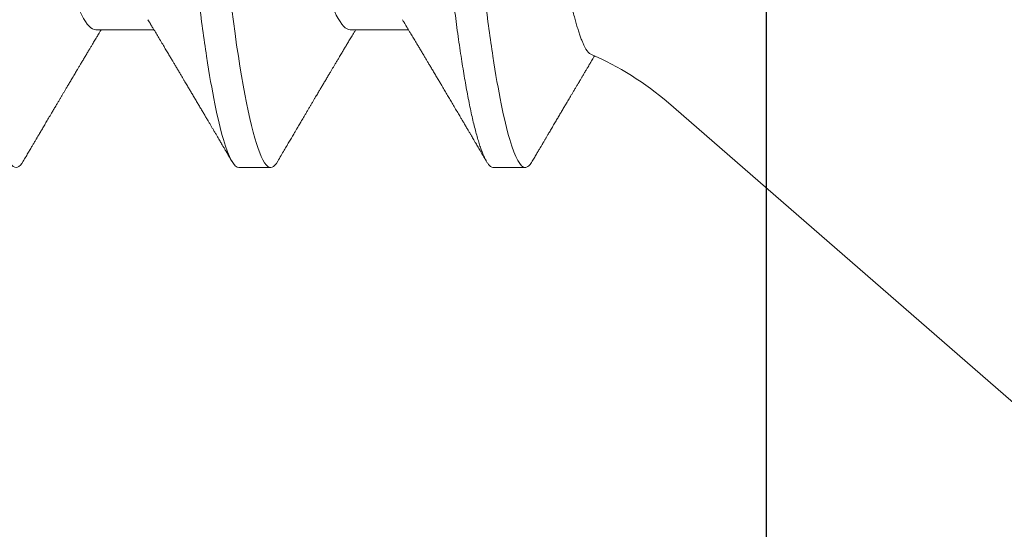
# Model space of a CAD drawing. Units: inches. Extents: x 0 to 102, y 0 to 32.
# Drawn here: x 97 to 97, y 15 to 15 of the extents above; entities that cross this region are included whole.
import ezdxf

# ---------------------------------------------------------------- set-up
doc = ezdxf.new("R2010")
doc.units = ezdxf.units.IN
doc.header["$MEASUREMENT"] = 0
doc.linetypes.add('SLD-Solid', pattern=[0])
doc.layers.add('WINTECH_DESIGN', color=3, linetype='Continuous', lineweight=25)
doc.styles.get("Standard").update_dxf_attribs({"font": 'arial.ttf'})

# ---------------------------------------------------------------- blocks, each defined once
blk = doc.blocks.new('E671')
at = {"layer": 'WINTECH_DESIGN', "color": 7, "linetype": 'Continuous'}
blk.add_lwpolyline([(-0.07999999999997837, -0.6729999999999134), (-0.07999999999997837, -0.3339999999999148), (-0.0700000000000443, -0.3239999999999239), (-0.07999999999992152, -0.3139999999999614), (-0.07999999999997837, -0.08499999999991958, 0.4142135623729746), (-0.09499999999996472, -0.06999999999993323), (-0.601000000000107, -0.06999999999984796, 0.4142135623730947), (-0.6160000000000934, -0.084999999999948), (-0.6160000000000934, -0.09699999999994846, -0.414213562373095), (-0.6310000000000797, -0.1119999999999348), (-0.6410000000000706, -0.1119999999999348, -0.414213562373095), (-0.6560000000001138, -0.09699999999994846), (-0.6560000000000001, -0.01499999999984114, -0.4142135623725401), (-0.6410000000000138, 1.167954621905665e-13), (-0.01499999999998064, 3.108624468950438e-15, -0.4142135623729792), (5.717648576819556e-15, -0.01499999999998325), (2.899347428808596e-13, -1.316999999999919, -0.414213562373095)], format="xyb", dxfattribs=at)
at = {"layer": 'WINTECH_DESIGN', "color": 6}
blk.add_attdef('E671', (-0.4352080558761369, -0.1476923099985052), '', height=0.063, dxfattribs=at)
blk = doc.blocks.new('SO19')
at = {"layer": 'WINTECH_DESIGN', "color": 0, "linetype": 'SLD-Solid', "lineweight": 15}
for p, q in [((0.1013333521553683, 0.06791228947071382), (0, 0.156000027408064)), ((0.1395278037771153, 0.08200001746232388), (0.1325833580277074, 0.08200001746232388)), ((0.1950833720640226, 0.08200001746232388), (0.1881389217313334, 0.08200001746232388)), ((0.1707778096494525, 0.05192968173993862), (0.1580703414056881, 0.05192968173993862)), ((0.2263333756447192, 0.05192968173993862), (0.2136258799012669, 0.05192968173993862))]:
    blk.add_line(p, q, dxfattribs=at)
at = {"layer": 'WINTECH_DESIGN', "color": 0, "linetype": 'SLD-Solid', "lineweight": 15, "flags": 128}
for points in [[(0.1866086007703309, 0.08063636294264143), (0.1869074948772607, 0.08110587427937688), (0.1872272704138069, 0.08150080646274027), (0.1875394102037049, 0.08177994662725219), (0.1878434375856948, 0.08194547641481087), (0.1881389217313334, 0.08200001746232388), (0.188458394771315, 0.08193637401814158), (0.1887877860320373, 0.0817430328796327), (0.1891265455197448, 0.08141677658332114), (0.1894740682413065, 0.08095495599261326), (0.189829648371397, 0.08035551779748573), (0.1901925434184495, 0.07961707784698469), (0.1905406711331405, 0.07879287553673109), (0.1908938679569552, 0.07784445713658883), (0.1912513730651941, 0.07677239097344035), (0.1916123798003486, 0.07557784578401616), (0.1919760906714725, 0.07426257238177492), (0.1923416531882438, 0.07282890824018295), (0.192708214860339, 0.07127976374286682), (0.1930749231974342, 0.06961860385049157), (0.1934409165426469, 0.06784942060107468), (0.1938053240725299, 0.06597670561028934), (0.1941608767029344, 0.06404144257955657), (0.1945133127020497, 0.06201616390402265), (0.1948618712451839, 0.05990629160546668), (0.1952058190073274, 0.05771755020224134), (0.1955712715253473, 0.05527226879461367), (0.1959297024564091, 0.05274976368029982), (0.1962803509758189, 0.05015801435205347), (0.1966224929251279, 0.04750512405121832), (0.1969554958115189, 0.04479925101851379), (0.1972787729749825, 0.04204853974481715), (0.197577529583473, 0.03941171842823188), (0.1978838302729891, 0.03669915380482358), (0.1981987108651033, 0.03391058004427805), (0.1985216763654396, 0.03105034897219205), (0.1988521951133642, 0.02812327990885599), (0.1991896712823067, 0.02513465279433191), (0.1995334448797603, 0.02209017152220305), (0.1998828375800912, 0.01899594446062558), (0.2002371160582932, 0.01585843747369964), (0.2005955194896671, 0.01268444183849482), (0.2009507604569425, 0.00953844661459513), (0.201308421396746, 0.00637097814487575), (0.2016677139846941, 0.003189104135564946), (0.2020278132301492, 0), (0.2024166679825044, -0.003443664448901984), (0.2028044869132852, -0.006878227074045284), (0.203190270867168, -0.0102946651132747), (0.2035729931891375, -0.01368411507345613), (0.2039517005566882, -0.0170379483546288), (0.2043254488138668, -0.02034784171794435), (0.2046724857076079, -0.02342119995392622), (0.2050136010019052, -0.02644210941031133), (0.2053481255376894, -0.02940463015453076), (0.2056754268221379, -0.03230324162425191), (0.2059949456949326, -0.03513286325215326), (0.2063061413288807, -0.03788887509067607), (0.2066085645624138, -0.04056713614516916), (0.2069082561602897, -0.04318179729665061), (0.2072166193263918, -0.04576013136052204), (0.2075334615629068, -0.0482960471559295), (0.2078523937756938, -0.05073878942571497), (0.2081784850738799, -0.05312754980830903), (0.2085111671305775, -0.05545591170988473), (0.2088498166195336, -0.05771755020224312), (0.2092214474007505, -0.06007782549153617), (0.20959839478828, -0.06234558266443457), (0.2099797146261722, -0.06451366263554448), (0.2103644627584789, -0.06657531881478462), (0.2107516308633137, -0.06852428585661663), (0.2111402106187903, -0.07035483924268959), (0.2115069647887005, -0.07196772343309377), (0.2118731964645413, -0.07346702016295303), (0.2122380623225553, -0.07484950280222868), (0.21260069153929, -0.07611250388120183), (0.2129602774572419, -0.07725393800687996), (0.2133160042523343, -0.0782723156128391), (0.2136670836001855, -0.07916673379266292), (0.2140127913423484, -0.07993687171665975), (0.2143524033203796, -0.08058297688202032), (0.2146852778748922, -0.08110587427937865), (0.215005053411442, -0.08150080646274205), (0.2153171932013382, -0.08177994662725396), (0.2156212205833263, -0.08194547641481265), (0.2159167047289667, -0.08200001746232388), (0.2159167047289667, -0.08200001746232388)], [(0.2421643042640369, 0.08063657377358169), (0.2424630608725273, 0.08110587427937688), (0.2427828364090736, 0.08150080646274027), (0.2430949761989716, 0.08177994662725219), (0.2433990035809614, 0.08194547641481087), (0.2436944877266001, 0.08200001746232388), (0.2440139607665817, 0.08193637401814158), (0.244343352027304, 0.0817430328796327), (0.2446821115150115, 0.08141677658332114), (0.2450296342365732, 0.08095495599261326), (0.2453852143666637, 0.08035551779748573), (0.2457481094137162, 0.07961707784698469), (0.246096237128409, 0.07879287553673109), (0.2464494339522219, 0.07784445713658883), (0.2468069390604608, 0.07677239097344035), (0.2471679457956153, 0.07557784578401616), (0.2475316566667392, 0.07426257238177492), (0.2478972191835105, 0.07282890824018295), (0.2482637808556056, 0.07127976374286682), (0.2486304891927009, 0.06961860385049157), (0.2489964825379154, 0.06784942060107468), (0.2493608900677966, 0.06597670561028934), (0.249716442698201, 0.06404144257955657), (0.2500688786973182, 0.06201616390402265), (0.2504174372404524, 0.05990629160546668), (0.250761385002594, 0.05771755020224134), (0.2511268375206139, 0.05527226879461367), (0.2514852684516775, 0.05274976368029982), (0.2518359169710855, 0.05015801435205347), (0.252178068086959, 0.04750512405121832), (0.2525110618067856, 0.04479925101851379), (0.2528343389702492, 0.04204853974481715), (0.2531330955787396, 0.03941171842823188), (0.2534393962682557, 0.03669915380482358), (0.2537542768603718, 0.03391058004427805), (0.2540772423607063, 0.03105034897219205), (0.2544077611086308, 0.02812327990885599), (0.2547452372775734, 0.02513465279433191), (0.255089010875027, 0.02209017152220305), (0.2554383944087952, 0.01899594446062558), (0.2557926820535599, 0.01585843747369964), (0.2561510763183712, 0.01268444183849482), (0.2565063172856465, 0.00953844661459513), (0.25686397822545, 0.00637097814487575), (0.2572232708133981, 0.003189104135564946), (0.2575833883919785, 0), (0.257972233977771, -0.003443664448901984), (0.2583600529085519, -0.006878227074045284), (0.2587458368624347, -0.0102946651132747), (0.2591285591844059, -0.01368411507345613), (0.2595072665519549, -0.0170379483546288), (0.2598810239756961, -0.02034784171794435), (0.2602280517028746, -0.02342119995392622), (0.2605691761637345, -0.02644210941031133), (0.2609036823663935, -0.02940463015453076), (0.2612310019839672, -0.03230324162425191), (0.2615505116901993, -0.03513286325215326), (0.26186171649071, -0.03788887509067607), (0.2621641397242431, -0.04056713614516916), (0.262463831322119, -0.04318179729665061), (0.2627721944882211, -0.04576013136052204), (0.2630890275581734, -0.0482960471559295), (0.2634079689375248, -0.05073878942571497), (0.2637340602357092, -0.05312754980830903), (0.2640667331258442, -0.05545591170988473), (0.2644053826148003, -0.05771755020224312), (0.2647770133960172, -0.06007782549153617), (0.2651539607835467, -0.06234558266443457), (0.2655352897880014, -0.06451366263554448), (0.2659200287537455, -0.06657531881478462), (0.2663071876920178, -0.06852428585661663), (0.266695776614057, -0.07035483924268959), (0.2670625307839671, -0.07196772343309377), (0.2674287716263706, -0.07346702016295303), (0.2677936191512593, -0.07484950280222868), (0.2681562667011193, -0.07611250388120183), (0.2685158526190712, -0.07725393800687996), (0.268871570247601, -0.0782723156128391), (0.2692226495954522, -0.07916673379266292), (0.2695683573376169, -0.07993687171665975), (0.2699079784822089, -0.08058297688202032), (0.2702408530367215, -0.08110587427937865), (0.2705606194067087, -0.08150080646274205), (0.2708727591966049, -0.08177994662725396), (0.2711767957451556, -0.08194547641481265), (0.2714722707242334, -0.08200001746232388), (0.2714722707242334, -0.08200001746232388)]]:
    blk.add_lwpolyline(points, dxfattribs=at)
at = {"layer": 'WINTECH_DESIGN', "color": 0, "linetype": 'SLD-Solid', "lineweight": 15}
blk.add_arc((0.1440807762366667, 0.1170875769702793), 0.0651578931046389, 229.000000000001, 246.6864602518412, dxfattribs=at)
for points, knots in [([(0.1310531287323293, 0.08063650044108073), (0.1311530193829515, 0.08080011165116119), (0.1313614034432682, 0.08114142455739781), (0.1316716648441965, 0.08151739889207477), (0.1319838041074899, 0.08179704642347652), (0.1322881772125086, 0.08196827718498945), (0.1324852697143708, 0.08198947019736558), (0.1325833580277074, 0.08200001746232388)], [0, 0, 0, 0, 0.1890305832017243, 0.3943408137457252, 0.5980189498296655, 0.7999434639480472, 1, 1, 1, 1]), ([(0.1325833584053697, 0.08200001639999854), (0.1335857028238046, 0.08200001639999854), (0.13475409452181, 0.08000432331870755), (0.1372019551716583, 0.07169176197337634), (0.1384745968226309, 0.06538353941400032), (0.1402380819453715, 0.05388455394850666), (0.1408018647306797, 0.04972637767921384), (0.1418551958895744, 0.04105376501640023), (0.1423453033907975, 0.03654823980904176), (0.1439949770208511, 0.02193873014128656), (0.1452317443119, 0.01098591901175539), (0.147712755850673, -0.0109859191756172), (0.1489495231409332, -0.02193873029815485), (0.1505991967690221, -0.03654823994851597), (0.1510893042694796, -0.04105376514929127), (0.1521426354298328, -0.04972637780503675), (0.1527064182157662, -0.05388455406929715), (0.1544699033399155, -0.06538353951544806), (0.1557425449911598, -0.07169176205604799), (0.1581904056400258, -0.08000432336002383), (0.1593587973336383, -0.08200001641911214), (0.1603611417536523, -0.08200001640000032)], [0, 0, 0, 0, 0.125, 0.125, 0.2499999999999999, 0.2499999999999999, 0.3124999999999999, 0.3124999999999999, 0.3749999999999999, 0.3749999999999999, 0.5, 0.5, 0.625, 0.625, 0.6875, 0.6875, 0.75, 0.75, 0.875, 0.875, 1, 1, 1, 1]), ([(0.1395278037771153, 0.08200001746232388), (0.1396338190269564, 0.08198775446133233), (0.1398469129595394, 0.0819631054498906), (0.1401767270551506, 0.08176243276845696), (0.140515390248801, 0.08143813761137153), (0.1408629500539593, 0.08097575806668011), (0.1412185254589193, 0.08037644139663414), (0.1415744632528479, 0.0796521314868226), (0.1419295675111396, 0.07881142336317737), (0.1422827584887703, 0.07786299601596625), (0.1426402607108912, 0.07679092480157479), (0.1430012694611662, 0.07559638284287828), (0.1433649716299712, 0.07428111480730415), (0.1437305384386267, 0.07284746259413666), (0.1440970990683041, 0.07129833080741399), (0.1444638060146488, 0.0696371892892742), (0.1448297838705823, 0.06786802117079205), (0.1451920341017043, 0.0660064309950048), (0.1455497450743444, 0.06405941759672551), (0.145902180957135, 0.06203414662242679), (0.1462507408395837, 0.05992427864000938), (0.1466037702283387, 0.05767773141390187), (0.1469601461004739, 0.05529322386603042), (0.1473185781856383, 0.05277068645769312), (0.1476692378865643, 0.05017888369693324), (0.1480113974203299, 0.04752592650470078), (0.1483443945938134, 0.04481995835824648), (0.1486620362235165, 0.04211760534256292), (0.1489659013573501, 0.03941347961856678), (0.1492727705495547, 0.03669938490736691), (0.1495875457961926, 0.03391070504931371), (0.1499105646143306, 0.03105039933921994), (0.1502410717774509, 0.02812326913080199), (0.1505785541222817, 0.02513459457784251), (0.15092233490385, 0.02209008362986431), (0.1512717293221222, 0.01899584001124843), (0.1516260079653655, 0.01585833123954572), (0.1519822621545437, 0.01270331858398421), (0.1523396444963971, 0.009538367335039766), (0.1526973090017965, 0.006370921720868949), (0.1530565911352983, 0.003189071753190831), (0.1534262856991635, -8.490051930643006e-05), (0.1538055429549239, -0.003443630260596464), (0.1541933642946542, -0.00687815527723501), (0.1545791333916338, -0.01029456672465123), (0.1549618653077633, -0.01368399928003683), (0.1553405716599539, -0.01703782712851165), (0.1557072536351214, -0.02028519047911992), (0.1560613562202917, -0.02342112252367556), (0.1564024781098077, -0.02644207130643395), (0.1567369981121125, -0.02940464142857557), (0.1570643272377517, -0.03230332449532369), (0.15738380058432, -0.03513303355918218), (0.1576951973022336, -0.03788913236598646), (0.1579976808018806, -0.04057382415256328), (0.158296694223349, -0.04319994791720561), (0.158605585894696, -0.04577856302014283), (0.1589203873251623, -0.0482992829318043), (0.159241277001275, -0.05075669990565146), (0.1595673706697625, -0.05314549522641521), (0.1599000540065632, -0.05547388601437042), (0.1602477907537594, -0.05779623186373684), (0.1606103401072474, -0.06009880267774292), (0.1609872836460777, -0.0623665524210395), (0.1613686063028617, -0.06453461962061091), (0.1617533480547131, -0.06659625582025619), (0.1621405105331952, -0.06854520087729021), (0.1625216880986891, -0.0703408601434834), (0.1628958440908956, -0.07198628290442599), (0.1632620690256523, -0.07348556878281087), (0.1636269289752299, -0.07486804227055899), (0.1639895660741182, -0.07613103983702274), (0.1643491447279573, -0.07727247349532718), (0.1647048675033265, -0.07829085549495218), (0.1650559525038702, -0.0791852837545921), (0.1654016589214784, -0.0799554379715044), (0.1657412803927532, -0.0806015560329918), (0.1660721969015739, -0.08112139753911762), (0.1663939591275039, -0.08151876260801139), (0.1667060175433157, -0.08179793297083471), (0.1670104159840982, -0.08196344889188723), (0.1673134228056412, -0.08201973377325089), (0.1676247178358015, -0.08195708088916653), (0.1679544673548587, -0.0817650355213857), (0.1682933238673456, -0.08143377908018223), (0.1685878169232815, -0.08105760741878676), (0.1687711372447485, -0.08073865074485553), (0.1688365654366173, -0.08062481307375968)], [0, 0, 0, 0, 0.01184358023274618, 0.02380596274086896, 0.03587919443447454, 0.04805479521273545, 0.0603237919827947, 0.07267675562313576, 0.08439196556307241, 0.09616447623974547, 0.1079854315948538, 0.1198457519305602, 0.1317361567860258, 0.1436472366932364, 0.1555694611517396, 0.1674932665992445, 0.1794090583064684, 0.1913073135535959, 0.2029668948112167, 0.2145915780819725, 0.2261727155965725, 0.2377018153558288, 0.2500839456847028, 0.2623857722182331, 0.2745977092025168, 0.286710623475061, 0.2987158194280685, 0.3106051472622193, 0.3217425536852819, 0.3329704967144403, 0.3443005145853095, 0.3557257448303861, 0.3672389030857985, 0.3788323069960073, 0.3904979484414453, 0.4022274650180716, 0.414012213352291, 0.425843279661641, 0.4374993573287201, 0.4491824891761411, 0.4608837278365467, 0.472594043698259, 0.4852394903007981, 0.4978735120248445, 0.5104847438745855, 0.5230619469306623, 0.5355940708075126, 0.5480703196912212, 0.5597730844953352, 0.571408308400356, 0.5829677695710089, 0.5944435837861198, 0.6058282696562122, 0.617114704500582, 0.6282961930999045, 0.6394447937401188, 0.6506974268650315, 0.6620505449571242, 0.6732920332101335, 0.6846167495298265, 0.6960173573632784, 0.7074862042101066, 0.7199385962304837, 0.7324508644674835, 0.745012333770079, 0.7576120411408416, 0.7702387937457261, 0.7828812567341329, 0.7948055542097784, 0.8067241061020611, 0.8186273580366743, 0.8305058188531099, 0.8423501320892158, 0.8541511160513184, 0.8658997719770067, 0.8775873713658287, 0.8892054436465229, 0.9007458660342592, 0.9119971088587553, 0.9231589118344738, 0.9342246117290416, 0.9451879475419606, 0.957031526952044, 0.9689939094601667, 0.9810671411537724, 0.9932427419320332, 1, 1, 1, 1]), ([(0.1950833709163451, 0.08200001639999854), (0.1960857153348599, 0.08200001638596888), (0.1972541070323199, 0.08000432329285445), (0.1997019676800385, 0.07169176193508342), (0.2009746093294513, 0.06538353937524377), (0.2027380944498685, 0.05388455391632618), (0.2033018772344057, 0.04972637765035337), (0.2043552083918865, 0.04105376499552804), (0.2048453158927117, 0.03654823979209887), (0.2064949895211505, 0.0219387301386309), (0.2077317568107784, 0.01098591902169588), (0.210212768346878, -0.01098591914199964), (0.2114495356359249, -0.02193873025379922), (0.2130992092629231, -0.03654823989449874), (0.2135893167631853, -0.04105376509309444), (0.2146426479217354, -0.04972637774272926), (0.2152064307067327, -0.05388455400500902), (0.2169699158281837, -0.06538353944972464), (0.2182425574777973, -0.07169176199577976), (0.2206904181247928, -0.08000432332318752), (0.2218588098213488, -0.08200001640000032), (0.2228611542387018, -0.08200001640000032)], [0, 0, 0, 0, 0.125, 0.125, 0.2500000000000001, 0.2500000000000001, 0.3125000000000001, 0.3125000000000001, 0.3750000000000001, 0.3750000000000001, 0.5, 0.5, 0.625, 0.625, 0.6875, 0.6875, 0.75, 0.75, 0.875, 0.875, 1, 1, 1, 1]), ([(0.1310534541453023, 0.0806421562102102), (0.1308709153374057, 0.08033125823084042), (0.1305253522992071, 0.07974269927420963), (0.1300360602703883, 0.07890976079674239), (0.1296051785963641, 0.07817649516811542), (0.129234278351257, 0.07754549725748383), (0.1289227206088555, 0.07701560683975828), (0.1286698732876737, 0.0765856709902053), (0.1284727072246703, 0.07625047759973391), (0.128314561258982, 0.07598165612798091), (0.1281215052473836, 0.07565352780615342), (0.1278603233766198, 0.07520971045305203), (0.1274870521837421, 0.07457557209522392), (0.1270374678337483, 0.07381208957077057), (0.1265227476733255, 0.07293840065031887), (0.1260031554258028, 0.07205687579625142), (0.1254971605290454, 0.0711988785805211), (0.1250079341569581, 0.07036971355772437), (0.1245162470712184, 0.06953682053617882), (0.1240344191403562, 0.06872107610469058), (0.1235831769821907, 0.06795751627060298), (0.1231964727929462, 0.06730349787146395), (0.122874832215297, 0.06675974944602814), (0.1225850449532722, 0.06627001516105047), (0.1222750038468181, 0.06574623768514165), (0.1219249625424794, 0.06515515211427747), (0.1215630249632262, 0.06454426090247978), (0.1212208345812069, 0.0639669910705134), (0.1209157768554388, 0.06345258990068103), (0.1206200518574541, 0.06295413239953973), (0.1203151133696139, 0.06244036398553909), (0.1199768320577714, 0.06187068014103758), (0.1196064964545069, 0.06124736200231951), (0.1192292307624978, 0.06061275026040924), (0.11888768319454, 0.06003859100972342), (0.1186485263156563, 0.05963674790401008), (0.1184958485197267, 0.05938029357031205), (0.1183873211012081, 0.0591980297329382), (0.1182515398710748, 0.05897003722273553), (0.1180685277977016, 0.05866282400041101), (0.1178098262269494, 0.05822873645045412), (0.1176007734833604, 0.05787801245220159), (0.1174691597841182, 0.05765746017340234), (0.1174577975468267, 0.05763841985053553)], [0, 0, 0, 0, 0.04047833207519438, 0.07662926899901622, 0.1084566159184126, 0.1359632409170375, 0.1588026943272031, 0.177467857329283, 0.191960068718311, 0.2024619334059485, 0.2124834939670046, 0.2347029394418561, 0.260279702465268, 0.2951021083561834, 0.3341839125546403, 0.3741326971500217, 0.4099864581417184, 0.4460149862669859, 0.4822177711058236, 0.5185718974154877, 0.5523807693056019, 0.5817932101534642, 0.6038727070627253, 0.6233065413939936, 0.6456816706463979, 0.672207704057118, 0.7004306751028857, 0.725399226327439, 0.7475477832875728, 0.7675733773907363, 0.7904679085261918, 0.8146231954419936, 0.8419577932031255, 0.8718668476987854, 0.8975091149715263, 0.9169607839360011, 0.9243666805233282, 0.9310169648950098, 0.9407761266057066, 0.9541596460174092, 0.9711651824025889, 0.9975106843609917, 0.9999999999999999, 0.9999999999999999, 0.9999999999999999, 0.9999999999999999]), ([(0.1593931726387972, 0.04973160877597849), (0.1592687309554268, 0.04993808414937106), (0.1590454758659909, 0.05030851210167597), (0.158749322347143, 0.05080046131009119), (0.1585276733426788, 0.05116887262729897), (0.1583564340356709, 0.05145361137669369), (0.1581535711387332, 0.0517911004361622), (0.1578860509155362, 0.05223636032811818), (0.1574713322919123, 0.05292719177869287), (0.1569773255405522, 0.05375097415963026), (0.1564670960221299, 0.05460289996701562), (0.1560054376527678, 0.05537449195798594), (0.1555641105918539, 0.05611274445129588), (0.1551013123775764, 0.0568876065309798), (0.1546590094830194, 0.05762885334724821), (0.1542567778382224, 0.05830343998776755), (0.1538772029866422, 0.05894046502379702), (0.1534822300696739, 0.05960376822616809), (0.1530506060530872, 0.06032912179571959), (0.1525745230263471, 0.06112977525597252), (0.152078315462159, 0.06196494493983451), (0.1515968358422644, 0.06277592387146314), (0.1511462659090075, 0.06353537222500272), (0.1506610487773905, 0.06435368853893308), (0.1501245491787735, 0.06525915919965009), (0.1495467992184185, 0.06623498664512084), (0.1489741055959151, 0.06720296806666859), (0.1483882456691781, 0.06819387708452318), (0.1477851719453795, 0.06921462367840192), (0.1471892708725999, 0.07022391131385142), (0.1466728129260186, 0.07109918324286113), (0.1462192429478115, 0.07186826237459165), (0.1458030590709978, 0.07257421004758946), (0.1453821984162289, 0.07328841109386453), (0.1449874809858045, 0.07395850659406555), (0.1446914827274863, 0.07446116964093363), (0.1444736899082297, 0.07483112494641375), (0.1442942374595795, 0.0751359903629023), (0.1440710818792894, 0.07551514606594978), (0.1437954722636938, 0.075983557017409), (0.1434329387078677, 0.07659984114004814), (0.1429736550315113, 0.077380847257702), (0.14240783455935, 0.07834347484151039), (0.1417600288928735, 0.07944602418016089), (0.1413010171332854, 0.08022776778541107), (0.141057810783348, 0.0806419728789578)], [0, 0, 0, 0, 0.02012349913388792, 0.03610264243609795, 0.0479311724566972, 0.05601228594680187, 0.06383807009787228, 0.08080069631844419, 0.09937213983539717, 0.1310965824277803, 0.1609807892008561, 0.1822633711813792, 0.2061516458688941, 0.2327765214583079, 0.2576015014606134, 0.2782036944472109, 0.2983365204010748, 0.3194996634129135, 0.3426443907005627, 0.3687926471553172, 0.3972549151257598, 0.4237346930448619, 0.447519313532577, 0.4709656044828674, 0.5031470627901056, 0.5353727879797928, 0.5656273902850231, 0.5970307834003841, 0.631462743301551, 0.6645924490301951, 0.694868657885579, 0.7162967295932883, 0.739123258162332, 0.7632745094767805, 0.7854940973770411, 0.804041084726328, 0.8119678923868706, 0.8213293621167661, 0.8335703579353354, 0.84869189412149, 0.866695064108493, 0.8932540431780651, 0.9243217419197961, 0.959902044919725, 1, 1, 1, 1]), ([(0.1866089307665852, 0.08064199121208304), (0.1863628790457259, 0.08022294228693205), (0.1858917686038364, 0.07942059746441821), (0.1852156166280921, 0.07826981334356731), (0.184596285484341, 0.07721622549506435), (0.1840274628203851, 0.0762490305319492), (0.1835034890271796, 0.07535850716163317), (0.1830533225693252, 0.07459375783005306), (0.1826725522367507, 0.07394715148444675), (0.1823575797225612, 0.07341241380681929), (0.182074801031284, 0.07293250343488467), (0.1818250452661463, 0.07250871947477577), (0.1815990045073264, 0.07212527914619216), (0.1813764441401027, 0.0717477970363607), (0.1811272558125268, 0.07132528523563408), (0.1808315719391995, 0.07082404661660568), (0.1804963002381488, 0.0702558872874679), (0.1801439654974626, 0.06965907044045849), (0.1797962393674979, 0.06907025824732749), (0.1794589021705981, 0.0684992486986129), (0.1791227806705482, 0.06793055064412634), (0.1787959254783011, 0.0673777162316398), (0.1784871934429049, 0.06685573609456519), (0.1782131356482299, 0.06639256567796004), (0.1779535021468615, 0.0659539043445001), (0.1776579473068747, 0.06545471480388443), (0.1772975622839503, 0.0648462789848292), (0.1768775398920148, 0.06413754716429665), (0.1764338701521595, 0.06338937105090992), (0.1759837976741245, 0.06263087608684437), (0.1755448691286041, 0.0618916441205819), (0.1751437398244491, 0.0612165435842762), (0.1747894524809865, 0.06062059409680032), (0.1744586498030252, 0.06006446748192218), (0.1741177229689495, 0.05949161369922606), (0.1737525525456611, 0.05887839542619844), (0.1733141369836986, 0.05814267364255699), (0.1728380862827965, 0.05734444403458916), (0.1723430921416327, 0.05651529481884054), (0.1718825374242208, 0.05574450322393076), (0.1715016276535213, 0.0551076012505618), (0.1711832536890938, 0.05457562978032016), (0.1709282537913506, 0.05414979609043336), (0.170656869499636, 0.05369684479280323), (0.1703722890790331, 0.05322216505571475), (0.1700579565716893, 0.05269823972947485), (0.1697989779607489, 0.05226679432987424), (0.1696380883600721, 0.0519990920257225), (0.1695963726445573, 0.05192968173993862)], [0, 0, 0, 0, 0.04368271166441752, 0.0836384379811481, 0.1199799287273124, 0.1535428192893647, 0.1845012479467431, 0.2128576185571865, 0.2333115458077654, 0.2519536399587244, 0.2686436513101654, 0.2833822744626364, 0.2961707399070969, 0.3086541646625285, 0.3227729564942995, 0.3402644648704906, 0.3609666196853664, 0.3820741685027824, 0.4025635457731091, 0.4224353829436674, 0.4416900722241883, 0.4619449617160459, 0.4801654418130566, 0.4962033694849761, 0.510321424655665, 0.5259856250685818, 0.5483508359956613, 0.5738880636111834, 0.6000408183139426, 0.6265400504264452, 0.6531685419297406, 0.6773208508654474, 0.697128379954464, 0.7154894733604238, 0.7354862007109763, 0.757051168219945, 0.7796446240559933, 0.812471412283668, 0.8405948758352131, 0.866447477452748, 0.8931833246207274, 0.9073031700958484, 0.9221756322547693, 0.9377995104326328, 0.9547673002056797, 0.9719248409119577, 0.9927206274077665, 0.9999999999999999, 0.9999999999999999, 0.9999999999999999, 0.9999999999999999]), ([(0.2149486148854685, 0.04973180585707482), (0.2147753578390024, 0.05001930985467595), (0.2144539000223027, 0.05055273928364201), (0.2140098738136693, 0.05129078338244319), (0.2136398745700188, 0.05190630256675988), (0.2133199711195548, 0.05243897121537699), (0.2129112921587399, 0.05311989423958785), (0.2123787231031162, 0.05400821235679132), (0.2117507036748414, 0.05505723549583763), (0.2111539993393414, 0.05605523720392469), (0.2106154321337854, 0.05695702972670169), (0.2101224821969172, 0.05778322343723907), (0.2097075865934617, 0.05847921582321547), (0.2093336606906, 0.059106869686957), (0.208962545226882, 0.05973019906931043), (0.2085474390342714, 0.06042787330856569), (0.2081203318646185, 0.06114624332560048), (0.2077127948680477, 0.06183210381587223), (0.2073427916398138, 0.06245523427410049), (0.2070108659045573, 0.06301448063478965), (0.2067179156739574, 0.06350828844919931), (0.2064549183648268, 0.06395179764473014), (0.2062004340460444, 0.0643810680875454), (0.2058910377869907, 0.06490317445321914), (0.2054998391891054, 0.06556362556642448), (0.2050358046737379, 0.06634747271899322), (0.2045511087258394, 0.06716675272453365), (0.2040648333248072, 0.06798916920034159), (0.2035812524524623, 0.06880751256886875), (0.2031129637172739, 0.06960036457699736), (0.2026633406207523, 0.07036204602800922), (0.2022381991632862, 0.07108256796965229), (0.2018369978590897, 0.07176278406893744), (0.2014663962527958, 0.07239140327931537), (0.2011271946865563, 0.0729669308868619), (0.2007938592095186, 0.07353269577591703), (0.2004470814884982, 0.07412145027115713), (0.2000931831404849, 0.0747225060899499), (0.1997634050054007, 0.07528275894335401), (0.1994635064293178, 0.07579240951217336), (0.1992040884775896, 0.0762333558371644), (0.1989570945523802, 0.07665326737171796), (0.1987060063095054, 0.07708024196239194), (0.198404314940321, 0.07759334793335881), (0.198042246165258, 0.07820935128950168), (0.1976196552717049, 0.07892849716073158), (0.1971365699922281, 0.07975089477672803), (0.1967944362406904, 0.08033361116075), (0.1966132621965837, 0.08064218370989806)], [0, 0, 0, 0, 0.02802083922097235, 0.05198933019893373, 0.07189663701557737, 0.08796821013794279, 0.1038550197783516, 0.1381867319881113, 0.17442354757291, 0.2059123486573965, 0.2352475121280508, 0.2621009489682247, 0.286220027263547, 0.3028834762348276, 0.3230856874797237, 0.346774662973166, 0.3706487887080123, 0.3928481107458626, 0.4133699952755924, 0.431142198473255, 0.4471332765509667, 0.4612975207607773, 0.474183069957149, 0.4887891144527599, 0.5119566087647697, 0.5382580118270831, 0.5648245941025168, 0.5914159627720871, 0.6180104289255203, 0.6441713663774555, 0.6682813185742427, 0.6918424962670362, 0.7140051483851837, 0.7342020417301471, 0.7527561600385012, 0.76976997333529, 0.789015462706324, 0.8097924725748511, 0.8279926469247605, 0.8432821478178805, 0.8591558184765641, 0.8706977309512575, 0.8839475665054843, 0.9005024970403076, 0.9203830611362686, 0.9435916132891612, 0.9701294143120069, 1, 1, 1, 1]), ([(0.2421646342602912, 0.08064222954271116), (0.2419576762986253, 0.08028974795061217), (0.2415683876638433, 0.07962672886853106), (0.2410211191885541, 0.07869516270871557), (0.2405475581167043, 0.07788937575585919), (0.2401477116545809, 0.07720924315330358), (0.2398305359904516, 0.07666986252564278), (0.2395903797839534, 0.07626158933847549), (0.2394195895004234, 0.07597126588875369), (0.2392837312610112, 0.07574038424248464), (0.2391589083227572, 0.07552823658551056), (0.239023212628318, 0.07529767087963712), (0.2388725748907508, 0.07504171761130429), (0.2386043242489198, 0.0745860315494884), (0.2382279999664938, 0.07394689472502769), (0.2377246075715895, 0.07309238615391678), (0.2371912237642402, 0.07218735485257), (0.2366039000196096, 0.07119140134219215), (0.2360458002773704, 0.07024555625142526), (0.2355300184310529, 0.06937196982517868), (0.2350934002761562, 0.06863283161082911), (0.2346941385023253, 0.06795723195284609), (0.2343448320099633, 0.06736646401711077), (0.2340276348131365, 0.06683016809176046), (0.2337218228242719, 0.06631334013023782), (0.2334090193302867, 0.06578490405220094), (0.2330863574380864, 0.06524000637803695), (0.2327384495639517, 0.06465275316513086), (0.2323500852244269, 0.06399752228661981), (0.2319060395804762, 0.06324877616624747), (0.2314860658292908, 0.06254110892817089), (0.2311219698097382, 0.06192794267589008), (0.2308455823657916, 0.06146271386910307), (0.2306088649728153, 0.06106440983436023), (0.2304090574133841, 0.06072832405508954), (0.2301792526703323, 0.06034190212566592), (0.2298886198155685, 0.05985338721592015), (0.2295112349535451, 0.05921940989460062), (0.2290916148329973, 0.05851500829542466), (0.2286386504085911, 0.05775516467869757), (0.2281881279484139, 0.05700010267008082), (0.2277610762473916, 0.05628499146240706), (0.2273872991487256, 0.05565956236289082), (0.2270666277647564, 0.05512337977670434), (0.2267895511579496, 0.05466038436235365), (0.2265299484053429, 0.05422682430866921), (0.2262938079326702, 0.05383262360293273), (0.2260716040159529, 0.05346195257538255), (0.2258472015506126, 0.05308768831493893), (0.2255719995987029, 0.05262909367920798), (0.2253331876343143, 0.05223122310363237), (0.2251856787965494, 0.05198580855098456), (0.2251519432231053, 0.05192968173993862)], [0, 0, 0, 0, 0.03674435082947326, 0.0691162497696347, 0.09711999796845737, 0.12075843613902, 0.1400345951435351, 0.1533653253239265, 0.1633356904308141, 0.1703119758710177, 0.1774453709454756, 0.1854618311465965, 0.1943610969077083, 0.204142928513882, 0.2329961593828402, 0.2610351269115828, 0.2932928870491528, 0.3274255735067043, 0.3649676033103572, 0.3920109896070568, 0.418616155252032, 0.4421334229440645, 0.4625515264440642, 0.4803073167999848, 0.4981415426384208, 0.5165324107312261, 0.535506144641479, 0.5550647995321494, 0.5778884137415233, 0.603973267087138, 0.6333147692211006, 0.6518579120786364, 0.6680742562115627, 0.6819565453192746, 0.6935065348212134, 0.7032200305707452, 0.7223696086585928, 0.744602223904724, 0.7695397136664575, 0.7960704861233721, 0.8241187035444623, 0.8485744764863977, 0.8709402363491338, 0.8896121641070798, 0.9047330974660658, 0.9194412559058552, 0.935036243513689, 0.9460383318121518, 0.9582883430377568, 0.9742619152125198, 0.9941136472716606, 0.9999999999999999, 0.9999999999999999, 0.9999999999999999, 0.9999999999999999]), ([(0.1405556389840452, -0.04982924183430804), (0.1404359593099791, -0.04962382422656297), (0.1401906920871792, -0.0492028487638656), (0.1398175286505321, -0.04845497703245272), (0.1394349125229919, -0.04760864396028097), (0.1390492541255082, -0.04666575609315515), (0.1386604133379983, -0.04562600258363148), (0.1382718475726854, -0.04449620826284573), (0.1378878863566655, -0.04328932018380094), (0.1375101208666543, -0.04201262731043442), (0.1371382364312517, -0.04066794860055722), (0.1367693656620759, -0.03924465169729352), (0.1364014769688549, -0.03773367559332463), (0.1360362057562376, -0.03613880282323123), (0.1356734149625609, -0.03445698897119165), (0.1353164453855236, -0.0327019472425345), (0.1349710149853465, -0.03090244416543442), (0.1346380788309567, -0.0290691516624495), (0.1343176074296295, -0.02720381595948496), (0.1340030291249015, -0.0252825415616158), (0.133681618965543, -0.02329668263554119), (0.1333501877799055, -0.02125375554801856), (0.1330112493111493, -0.0191510270366102), (0.1326670368697282, -0.017006221422454), (0.1323212859282243, -0.01484073613408299), (0.1319755439838026, -0.01266427891266986), (0.1316297858717128, -0.01047643166536361), (0.1312817808686031, -0.008262580061474623), (0.1309297062624566, -0.006010592626298106), (0.130574981985351, -0.003728833123028963), (0.1302174369858538, -0.001415549550088713), (0.1298602122594872, 0.0009093896713032734), (0.1295065608623176, 0.003224904025353581), (0.1291579393895645, 0.00552133508028696), (0.1288140615703011, 0.00780012557186005), (0.1284729776821845, 0.01007418351637313), (0.1281328083186093, 0.01235603256045614), (0.1277950368491414, 0.01463590890337407), (0.1274595183685499, 0.01691478557482107), (0.1271293249133478, 0.01917164948743988), (0.1268094630696943, 0.02137145219094094), (0.1265010619686091, 0.02350590673608544), (0.1262031636290502, 0.0255778971922318), (0.1259132926200657, 0.02761328913440941), (0.1256204619593078, 0.02962228868798533), (0.1253181654529794, 0.03159596480105087), (0.1250091237672581, 0.03353429327204971), (0.1246952047651657, 0.03542003590177956), (0.1243786502498025, 0.03724167914033671), (0.1240607952753177, 0.03899271977586238), (0.1237415883047532, 0.04067521338007651), (0.1234202141546419, 0.04229350832691559), (0.1230950137104792, 0.0438553772774366), (0.1227672833275424, 0.04535268504192125), (0.12243686623294, 0.04678452942328803), (0.1221066287532153, 0.04813726717271294), (0.1217788378723057, 0.04940161833720857), (0.1214548222110903, 0.05057342620879446), (0.1211343424837441, 0.05165490728220234), (0.1208163175084618, 0.05264913438744223), (0.120498995029461, 0.05356038262655716), (0.1201837338643994, 0.05438203689531917), (0.1198703848881948, 0.05511204534318992), (0.1195617847570638, 0.05574194526809428), (0.1192751664858296, 0.05624054925855937), (0.1190104508575285, 0.05662491567102279), (0.1187665953955275, 0.05691079120047959), (0.1185269191749239, 0.05712794914952646), (0.1183714887260141, 0.05720905728079018), (0.118293721599013, 0.05724963843068132)], [0, 0, 0, 0, 0.013898754746603, 0.02848360846266695, 0.04306844799555665, 0.05796583063003261, 0.07286318071643161, 0.0878684138102784, 0.1028736445600807, 0.117462156049536, 0.1320506597310356, 0.1467411735694709, 0.1614316671393359, 0.176446005981172, 0.1914603222554885, 0.206587628781345, 0.2217148972044767, 0.2361951638984959, 0.2506754313804187, 0.2652569247818901, 0.279838537130834, 0.2947301539399429, 0.3096217864957629, 0.3246189293854394, 0.3396160799158576, 0.3542462345086813, 0.3688763892773423, 0.383605632970438, 0.398334887106628, 0.4133759837083918, 0.4284170734965191, 0.4435657701659543, 0.4587144642031136, 0.4735329446687582, 0.4883514190637501, 0.5032733600657764, 0.5181952878498742, 0.5334452094283787, 0.5486951195446564, 0.5640592299193304, 0.5794233142902837, 0.5941557764481273, 0.6088882088480688, 0.6237233556992295, 0.6385587647186224, 0.6537027603671103, 0.6688467616622782, 0.6840941517197564, 0.6993415630463525, 0.7143875985530949, 0.7294336536548344, 0.744580305769865, 0.7597269659759233, 0.7751900602741334, 0.790653145802237, 0.8062253715316493, 0.8217975942795586, 0.83713470310044, 0.8524718424815769, 0.8679158605932804, 0.8833598650899789, 0.8991423124232912, 0.9149247304182216, 0.9308247592243557, 0.9467247780550524, 0.9599995339836046, 0.9732917469317593, 0.9866369548380153, 1, 1, 1, 1]), ([(0.1707778104691471, 0.0519296838656409), (0.1716856346664812, 0.05192968387997787), (0.1727287288710393, 0.05090045272386412), (0.1749266040803548, 0.04658561162438346), (0.1760774205230042, 0.04330051200626173), (0.1782631980020497, 0.03511224204246588), (0.1792677542468315, 0.03027948501862632), (0.1811121213519034, 0.01993552781197394), (0.1821666344153723, 0.01402139175284134), (0.1843753221839943, 0.001634176811380783), (0.1855253913567321, -0.004815876583510459), (0.187154705361408, -0.01395372896345393), (0.1876818586088564, -0.01691021773294388), (0.188682348589408, -0.02252137047799252), (0.18913632791282, -0.02514277220330108), (0.190540655952999, -0.03268035135534575), (0.1916060421284325, -0.03737017084574923), (0.1938242356027473, -0.0450115180295878), (0.1949728118870411, -0.04794285182382829), (0.1960517244957956, -0.04973224438835544)], [0, 0, 0, 0, 0.1250000000000001, 0.1250000000000001, 0.2500000000000001, 0.2500000000000001, 0.3750000000000002, 0.3750000000000002, 0.5000000000000002, 0.5000000000000002, 0.6250000000000002, 0.6250000000000002, 0.6875000000000003, 0.6875000000000003, 0.7500000000000003, 0.7500000000000003, 0.8750000000000001, 0.8750000000000001, 1, 1, 1, 1]), ([(0.2263333771201772, 0.0519296838656409), (0.2272412013060094, 0.05192968389144248), (0.2282842954893702, 0.05090045277890454), (0.2304821706630857, 0.04658561182901622), (0.2316329870886715, 0.04330051231632304), (0.2338187645442797, 0.03511224257692902), (0.2348233208043951, 0.03027948563052085), (0.236667687858219, 0.01993552871128479), (0.2377222008948223, 0.01402139280282277), (0.239930888620318, 0.001634178103234518), (0.2410809577772319, -0.004815875202911712), (0.2427102717731398, -0.01395372753367852), (0.2432374250200748, -0.01691021630028366), (0.2442379150042981, -0.02252136906592739), (0.2446918943401712, -0.02514277082741856), (0.2460962223260097, -0.03268034996193592), (0.2471616084667883, -0.03737016950424632), (0.2493798018925073, -0.04501151694171845), (0.2505283781633789, -0.04794285093745643), (0.2516072907731015, -0.04973224374259644)], [0, 0, 0, 0, 0.1249999999999999, 0.1249999999999999, 0.2499999999999998, 0.2499999999999998, 0.3749999999999998, 0.3749999999999998, 0.4999999999999999, 0.4999999999999999, 0.6249999999999998, 0.6249999999999998, 0.6874999999999998, 0.6874999999999998, 0.7499999999999997, 0.7499999999999997, 0.8749999999999999, 0.8749999999999999, 1, 1, 1, 1])]:
    blk.add_open_spline(points, degree=3, knots=knots, dxfattribs=at)
at = {"layer": 'WINTECH_DESIGN', "color": 6}
blk.add_attdef('SO19', (-0.07494255984529663, -0.121373719584036), '', height=0.063, rotation=90, dxfattribs=at)
blk = doc.blocks.new('VP_SD2_TOP')
at = {"layer": 'WINTECH_DESIGN', "xscale": -1, "rotation": 180}
blk.add_blockref('E671', (2.206999999999979, -0.5824999999997438), dxfattribs=at)
at = {"layer": 'WINTECH_DESIGN', "color": 7, "rotation": 180}
blk.add_blockref('SO19', (2.207000000000019, -0.2510000000001327), dxfattribs=at)
blk = doc.blocks.new('SD2200_POS_VPTOP')
at = {"layer": 'WINTECH_DESIGN'}
blk.add_blockref('VP_SD2_TOP', (0, -1.77635683940025e-15), dxfattribs=at)

msp = doc.modelspace()

# ---------------------------------------------------------------- block references
at = {"layer": 'WINTECH_DESIGN'}
msp.add_blockref('SD2200_POS_VPTOP', (95.14711127611976, 15.67991978039079), dxfattribs=at)

doc.saveas('drawing.dxf')
